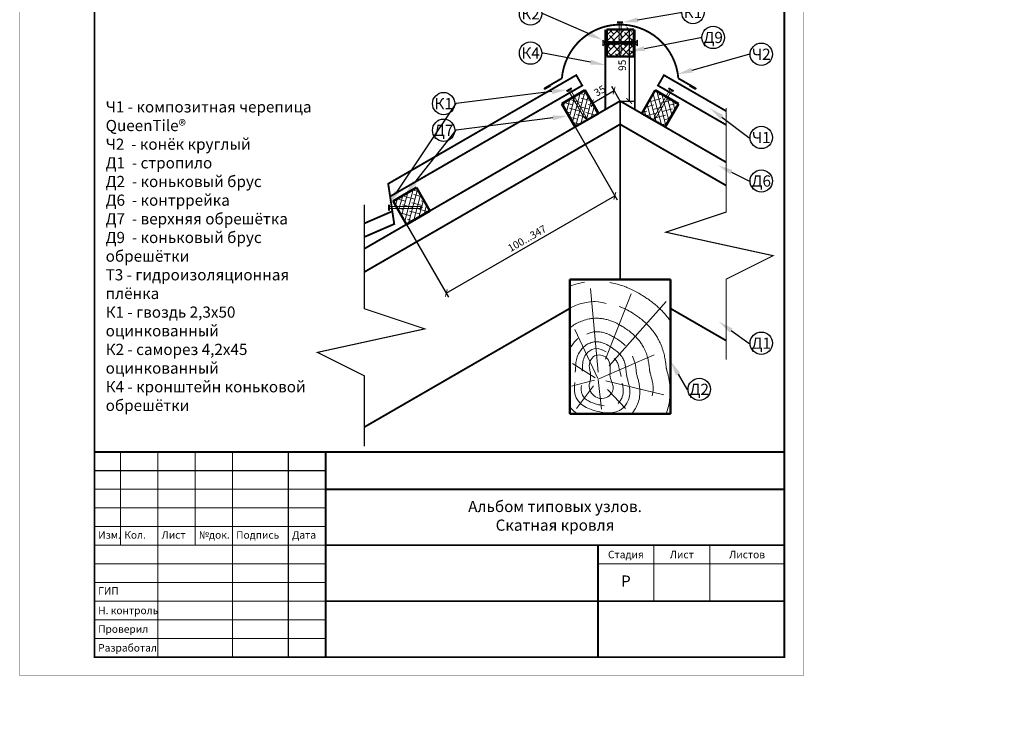
# Model space of a CAD drawing. Units: millimetres. Extents: x -528 to 0, y 0 to 310.
# Drawn here: x -528 to -264, y 0 to 189 of the extents above; entities that cross this region are included whole.
import ezdxf
from ezdxf import colors
from ezdxf.entities.mleader import LeaderData, LeaderLine
from ezdxf.enums import TextEntityAlignment as Align
from ezdxf.math import Vec2, Vec3

# ---------------------------------------------------------------- set-up
doc = ezdxf.new("R2010")
doc.units = ezdxf.units.MM
doc.header["$PDMODE"] = 34
doc.header["$PDSIZE"] = 3
for name, color, linetype, lineweight in [('Dim', 102, 'Continuous', 15), ('Visible', 7, 'Continuous', 15), ('Vspom', 1, 'Continuous', 15)]:
    doc.layers.add(name, color=color, linetype=linetype, lineweight=lineweight)
doc.layers.add('Text', color=7, linetype='Continuous')
doc.styles.add('Nomera', font='isocpeur.ttf', dxfattribs={"oblique": 15, "height": 3})
doc.styles.add('Stamp', font='isocpeur.ttf', dxfattribs={"oblique": 15, "height": 2})
doc.dimstyles.new('1_5', dxfattribs={"dimtxt": 2, "dimasz": 1.5, "dimexe": 1.25, "dimexo": 0, "dimtad": 1, "dimdec": 0, "dimlfac": 5, "dimrnd": 1, "dimtxsty": 'Stamp', "dimblk": 'ARCHTICK', "dimcen": 2.5, "dimadec": 0, "dimazin": 0, "dimtfac": 1, "dimtdec": 0, "dimtmove": 0, "dimatfit": 3, "dimldrblk": 'ARCHTICK', "dimfxl": 0, "dimarcsym": 0})

# ---------------------------------------------------------------- blocks, each defined once
blk = doc.blocks.new('Axis')
at = {"layer": 'Text'}
blk.add_circle((0, -3), 3, dxfattribs=at)
at = {"layer": 'Text', "style": 'Nomera', "oblique": 15}
blk.add_attdef('AXIS', text='', height=3, dxfattribs=at).set_placement((0, -3), align=Align.MIDDLE_CENTER)
blk = doc.blocks.new('Brus')
at = {"layer": 'Visible', "lineweight": 50}
for p, q in [((0, 0), (0, 20)), ((0, 20), (15, 20)), ((15, 20), (15, 0)), ((15, 0), (0, 0))]:
    blk.add_line(p, q, dxfattribs=at)
at = {"layer": 'Visible'}
for p, q in [((4.23, 6.17), (3.09, 18.62)), ((5.34, 8.1), (9.16, 17.85)), ((5.85, 7.11), (14.38, 16.72)), ((4.2, 5.22), (0.77, 12.56)), ((3.79, 5.36), (0.41, 7.48)), ((4.33, 5.19), (12.55, 8.75)), ((3.68, 4.98), (0.27, 4.1)), ((4.23, 5.1), (4.72, 0.65)), ((5.35, 4.89), (14.03, 2.83)), ((3.54, 4.16), (0.98, 0.79)), ((5.61, 3.59), (8.31, 0.79))]:
    blk.add_line(p, q, dxfattribs=at)
for points, knots in [([(0, 19), (0.3, 19.11), (0.6, 19.2), (1.33, 19.4), (1.76, 19.5), (2.21, 19.57)], [2.6474205, 2.6474205, 2.6474205, 2.6474205, 2.7965107, 2.7965107, 2.9891332, 2.9891332, 2.9891332, 2.9891332]), ([(5.96, 19.54), (6.11, 19.51), (6.27, 19.48), (6.73, 19.39), (7.03, 19.31), (7.59, 19.14), (7.85, 19.06), (8.27, 18.9), (8.44, 18.83), (8.77, 18.7), (8.93, 18.63), (9.38, 18.42), (9.66, 18.27), (10.04, 18.07), (10.17, 17.99), (10.38, 17.87), (10.45, 17.83), (10.6, 17.74), (10.66, 17.7), (10.81, 17.61), (10.89, 17.57), (11.13, 17.41), (11.3, 17.3), (11.67, 17.05), (11.86, 16.92), (12.27, 16.61), (12.49, 16.44), (12.87, 16.12), (13.03, 15.99), (13.36, 15.68), (13.54, 15.52), (13.98, 15.08), (14.25, 14.78), (14.68, 14.25), (14.84, 14.04), (15, 13.82)], [3.510571, 3.510571, 3.510571, 3.510571, 3.582566, 3.582566, 3.740347, 3.740347, 3.898129, 3.898129, 4.023573, 4.023573, 4.149017, 4.149017, 4.413783, 4.413783, 4.581094, 4.581094, 4.714859, 4.714859, 4.848623, 4.848623, 4.982388, 4.982388, 5.249917, 5.249917, 5.517446, 5.517446, 5.784975, 5.784975, 5.971755, 5.971755, 6.158535, 6.158535, 6.442656, 6.442656, 6.609509, 6.609509, 6.609509, 6.609509]), ([(0, 15.73), (0.14, 15.8), (0.28, 15.87), (0.72, 16.06), (1.02, 16.18), (1.63, 16.38), (1.93, 16.46), (2.53, 16.59), (2.83, 16.63), (3.64, 16.7), (4.62, 16.65), (5.43, 16.39)], [2.4023156, 2.4023156, 2.4023156, 2.4023156, 2.5079765, 2.5079765, 2.7158699, 2.7158699, 2.9038097, 2.9038097, 3.0787178, 3.0787178, 3.0986926, 3.0986926, 3.0986926, 3.0986926]), ([(7.37, 15.98), (8.41, 15.54), (8.52, 15.48), (8.72, 15.37), (8.8, 15.32), (8.95, 15.23), (9.02, 15.19), (9.23, 15.06), (9.41, 14.95), (9.78, 14.71), (9.97, 14.58), (10.39, 14.28), (10.61, 14.11), (11.29, 13.53), (11.79, 13.06), (12.45, 12.23), (12.61, 12.01), (12.9, 11.58), (13.02, 11.38), (13.23, 11.01), (13.31, 10.85), (13.47, 10.53), (13.54, 10.37), (13.67, 10.05), (13.73, 9.88), (13.84, 9.57), (13.89, 9.42), (14.02, 8.98), (14.09, 8.7), (14.16, 8.33), (14.19, 8.21), (14.22, 7.99), (14.24, 7.89), (14.28, 7.61), (14.3, 7.43), (14.34, 7.13), (14.35, 7.01), (14.36, 6.87), (14.37, 6.83), (14.37, 6.8)], [4.336662, 4.336662, 4.336662, 4.336662, 4.494792, 4.494792, 4.639241, 4.639241, 4.783691, 4.783691, 5.123864, 5.123864, 5.464038, 5.464038, 5.804212, 5.804212, 6.484559, 6.484559, 6.705152, 6.705152, 6.878499, 6.878499, 7.008882, 7.008882, 7.139265, 7.139265, 7.269648, 7.269648, 7.400031, 7.400031, 7.660797, 7.660797, 7.801484, 7.801484, 7.942171, 7.942171, 8.223546, 8.223546, 8.50492, 8.50492, 8.69984, 8.69984, 8.69984, 8.69984]), ([(0, 12.76), (0.15, 12.88), (0.3, 12.99), (0.68, 13.25), (0.91, 13.39), (1.4, 13.64), (1.66, 13.75), (2.24, 13.96), (2.55, 14.04), (3.1, 14.15), (3.32, 14.17), (3.79, 14.21), (4.04, 14.21), (4.5, 14.19), (4.73, 14.17), (5.15, 14.1), (5.35, 14.06), (5.8, 13.94), (6.04, 13.86), (6.44, 13.71), (6.61, 13.64), (6.93, 13.49), (7.07, 13.42), (7.34, 13.28), (7.45, 13.21), (7.65, 13.09), (7.73, 13.05), (7.91, 12.94), (7.99, 12.89), (8.27, 12.71), (8.47, 12.58), (8.88, 12.28), (9.1, 12.11), (9.54, 11.73), (9.77, 11.51), (10.22, 11.03), (10.43, 10.77), (10.75, 10.3), (10.87, 10.12), (11.04, 9.79), (11.11, 9.66), (11.23, 9.4), (11.29, 9.27), (11.44, 8.87), (11.53, 8.62), (11.65, 8.15), (11.69, 7.93), (11.76, 7.59), (11.78, 7.46), (11.81, 7.21), (11.83, 7.09), (11.85, 6.85), (11.86, 6.74), (11.88, 6.57), (11.89, 6.51), (11.9, 6.42), (11.9, 6.39), (11.91, 6.34), (11.91, 6.34), (11.91, 6.33), (11.92, 6.31), (11.93, 6.27), (11.93, 6.24), (11.96, 6.15), (11.97, 6.1), (12.01, 5.95), (12.04, 5.86), (12.1, 5.63), (12.14, 5.48), (12.23, 5.12), (12.28, 4.91), (12.37, 4.45), (12.41, 4.19), (12.45, 3.69), (12.46, 3.45), (12.28, 2.64)], [1.974978, 1.974978, 1.974978, 1.974978, 2.151598, 2.151598, 2.407326, 2.407326, 2.663055, 2.663055, 2.941496, 2.941496, 3.11788, 3.11788, 3.301338, 3.301338, 3.484797, 3.484797, 3.668255, 3.668255, 3.922738, 3.922738, 4.151134, 4.151134, 4.37953, 4.37953, 4.601938, 4.601938, 4.812023, 4.812023, 5.022108, 5.022108, 5.442278, 5.442278, 5.862448, 5.862448, 6.282619, 6.282619, 6.667453, 6.667453, 6.889956, 6.889956, 7.035888, 7.035888, 7.18182, 7.18182, 7.473684, 7.473684, 7.765549, 7.765549, 8.000991, 8.000991, 8.236434, 8.236434, 8.529884, 8.529884, 8.785787, 8.785787, 8.995632, 8.995632, 9.205477, 9.205477, 9.415323, 9.415323, 9.625168, 9.625168, 9.891696, 9.891696, 10.158225, 10.158225, 10.510041, 10.510041, 10.861858, 10.861858, 11.213675, 11.213675, 11.486282, 11.486282, 11.486282, 11.486282]), ([(2.55, 11.82), (3.04, 12.12), (3.41, 12.17), (3.86, 12.21), (3.99, 12.21), (4.25, 12.2), (4.38, 12.19), (4.74, 12.15), (4.97, 12.1), (5.34, 11.99), (5.5, 11.93), (5.78, 11.82), (5.92, 11.76), (6.29, 11.58), (6.5, 11.45), (6.78, 11.29), (6.88, 11.22), (7.1, 11.09), (7.21, 11.02), (7.54, 10.79), (7.77, 10.61), (8.16, 10.28), (8.31, 10.14), (8.31, 10.14)], [3.092691, 3.092691, 3.092691, 3.092691, 3.129011, 3.129011, 3.28002, 3.28002, 3.431029, 3.431029, 3.733047, 3.733047, 3.978488, 3.978488, 4.223929, 4.223929, 4.714811, 4.714811, 4.999944, 4.999944, 5.285077, 5.285077, 5.855344, 5.855344, 6.226678, 6.226678, 6.226678, 6.226678]), ([(0, 9.66), (0.05, 9.76), (0.11, 9.85), (0.39, 10.32), (0.67, 10.68), (1.13, 11.1), (1.24, 11.2), (1.24, 11.2)], [1.0353459, 1.0353459, 1.0353459, 1.0353459, 1.2031557, 1.2031557, 1.8352898, 1.8352898, 2.0342947, 2.0342947, 2.0342947, 2.0342947]), ([(0.82, 6.18), (0.85, 6.7), (0.88, 6.98), (0.91, 7.35), (0.92, 7.45), (0.93, 7.61), (0.96, 7.89), (1.02, 8.18), (1.22, 8.77), (1.38, 9.09), (1.72, 9.58), (1.89, 9.77), (2.27, 10.11), (2.48, 10.26), (2.92, 10.49), (3.14, 10.57), (3.54, 10.67), (3.7, 10.7), (4.08, 10.72), (4.28, 10.7), (4.66, 10.63), (4.83, 10.58), (5.36, 10.38), (5.67, 10.2), (6.22, 9.87), (6.51, 9.69), (6.99, 9.32), (7.19, 9.14), (7.55, 8.76), (7.71, 8.56), (7.97, 8.13), (8.07, 7.9), (8.21, 7.47), (8.26, 7.26), (8.35, 6.72), (8.38, 6.4), (8.42, 6), (8.44, 5.89), (8.47, 5.69), (8.49, 5.6), (8.53, 5.41), (8.56, 5.31), (8.64, 5.01), (8.71, 4.79), (8.84, 4.28), (8.91, 3.98), (8.96, 3.45), (8.97, 3.23), (8.93, 2.83), (8.91, 2.64), (8.82, 2.29), (8.76, 2.11), (8.59, 1.7), (8.46, 1.47), (8.18, 1.1), (8.04, 0.95), (7.74, 0.68), (7.58, 0.57), (7.09, 0.31), (6.75, 0.21), (6.08, 0.1), (5.75, 0.1), (5.1, 0.14), (4.78, 0.19), (4.12, 0.33), (3.78, 0.42), (3.11, 0.64), (2.78, 0.77), (2.13, 1.1), (1.82, 1.31), (1.4, 1.72), (1.26, 1.88), (1.02, 2.24), (0.92, 2.45), (0.79, 2.86), (0.75, 3.06), (0.68, 3.59), (0.68, 3.91), (0.74, 4.64)], [23.430761, 23.430761, 23.430761, 23.430761, 23.458505, 23.458505, 23.826445, 23.826445, 23.826445, 24.463515, 24.463515, 25.193119, 25.193119, 25.701005, 25.701005, 26.208891, 26.208891, 26.671316, 26.671316, 26.982015, 26.982015, 27.360031, 27.360031, 27.738047, 27.738047, 28.584532, 28.584532, 29.431017, 29.431017, 30.061658, 30.061658, 30.635614, 30.635614, 31.139354, 31.139354, 31.643094, 31.643094, 32.521095, 32.521095, 32.90653, 32.90653, 33.239992, 33.239992, 33.573454, 33.573454, 34.240378, 34.240378, 35.000231, 35.000231, 35.478753, 35.478753, 35.857361, 35.857361, 36.23597, 36.23597, 36.7768, 36.7768, 37.165238, 37.165238, 37.553676, 37.553676, 38.293195, 38.293195, 39.032713, 39.032713, 39.772231, 39.772231, 40.602571, 40.602571, 41.432911, 41.432911, 42.263251, 42.263251, 42.698746, 42.698746, 43.149407, 43.149407, 43.600068, 43.600068, 44.363652, 44.363652, 44.363652, 44.363652]), ([(1.86, 6.35), (1.88, 6.9), (1.9, 7.2), (1.93, 7.51), (1.99, 8.11), (2.43, 9.18), (4.02, 9.94), (4.93, 9.48), (5.4, 9.2)], [22.904203, 22.904203, 22.904203, 22.904203, 23.826445, 23.826445, 23.826445, 25.639141, 27.015909, 28.549345, 28.549345, 28.549345, 28.549345]), ([(6.62, 8.21), (6.92, 7.94), (7.22, 7.47), (7.32, 6.9), (7.68, 5.53)], [30.284095, 30.284095, 30.284095, 30.284095, 30.873425, 32.029516, 32.029516, 32.029516, 32.029516]), ([(9.37, 8.56), (9.76, 7.42), (9.78, 7.3), (9.84, 6.88), (9.87, 6.61), (9.9, 6.29), (9.91, 6.19), (9.93, 6.02), (9.94, 5.96), (9.97, 5.83), (10, 5.74), (10.06, 5.49), (10.12, 5.3), (10.23, 4.9), (10.28, 4.71), (10.37, 4.26), (10.41, 4.01), (10.46, 3.46), (10.47, 3.16), (10.41, 2.51), (10.35, 2.19), (10.17, 1.58), (10.05, 1.28), (9.74, 0.7), (9.56, 0.41), (9.29, 0.09), (9.25, 0.05), (9.2, 0)], [7.673515, 7.673515, 7.673515, 7.673515, 7.901739, 7.901739, 8.567794, 8.567794, 8.944305, 8.944305, 9.320817, 9.320817, 9.697329, 9.697329, 10.286428, 10.286428, 10.750133, 10.750133, 11.213837, 11.213837, 11.677542, 11.677542, 12.141246, 12.141246, 12.60495, 12.60495, 13.068655, 13.068655, 13.150158, 13.150158, 13.150158, 13.150158]), ([(14.37, 6.8), (14.38, 6.76), (14.4, 6.7), (14.44, 6.54), (14.46, 6.47), (14.51, 6.3), (14.54, 6.2), (14.61, 5.91), (14.67, 5.7), (14.76, 5.28), (14.79, 5.09), (14.86, 4.68), (14.89, 4.46), (14.96, 3.75), (14.98, 3.2), (14.91, 2.25), (14.86, 1.9), (14.74, 1.21), (14.66, 0.88), (14.5, 0.37), (14.44, 0.18), (14.37, 0)], [9.723832, 9.723832, 9.723832, 9.723832, 9.994406, 9.994406, 10.199593, 10.199593, 10.404779, 10.404779, 10.733188, 10.733188, 10.959116, 10.959116, 11.185044, 11.185044, 11.6369, 11.6369, 11.896793, 11.896793, 12.156685, 12.156685, 12.304057, 12.304057, 12.304057, 12.304057]), ([(7.82, 4.54), (7.91, 3.87), (8.08, 3), (7.7, 2.08), (7.22, 1.53)], [34.225272, 34.225272, 34.225272, 34.225272, 35.593734, 36.905051, 36.905051, 36.905051, 36.905051]), ([(5.15, 1.19), (4.49, 1.28), (3.33, 1.56), (1.64, 2.31), (1.67, 3.86), (1.76, 4.22)], [39.791967, 39.791967, 39.791967, 39.791967, 40.229402, 42.896435, 44.671013, 44.671013, 44.671013, 44.671013]), ([(1.11, 0), (1.08, 0.02), (1.04, 0.05), (0.74, 0.26), (0.48, 0.49), (0.15, 0.87), (0.08, 0.97), (0, 1.07)], [18.0370109, 18.0370109, 18.0370109, 18.0370109, 18.0996845, 18.0996845, 18.6184648, 18.6184648, 18.7876733, 18.7876733, 18.7876733, 18.7876733])]:
    blk.add_open_spline(points, degree=3, knots=knots, dxfattribs=at)
at = {"layer": 'Visible', "start_tangent": (-0.184074, 0.982912), "end_tangent": (-0.184074, 0.982912)}
blk.add_spline([(2.93, 6.91), (3.71, 8.59), (5.49, 8.32), (6.03, 7.03), (6.03, 5.44), (6.47, 3.68), (5.49, 2.42), (4.08, 2.39), (2.9, 4.05), (3.08, 5.15), (2.93, 6.91)], degree=3, dxfattribs=at)
blk = doc.blocks.new('Obresh')
at = {"layer": 'Visible'}
h = blk.add_hatch(dxfattribs=at)
h.set_pattern_fill('ANSI38', color=256, scale=0.2, style=0)
h.set_pattern_definition([(45, (-84.5, -132.5), (-0.4490128, 0.4490128), []), (135, (-84.5, -132.5), (-1.3470384, 0.4490128), [1.5875, -0.9525])])
h.paths.add_polyline_path([(0, 4), (0, 0), (4, 0), (4, 4)])
at = {"layer": 'Visible', "lineweight": 50}
for p, q in [((0, 4), (0, 0)), ((4, 4), (0, 4)), ((4, 0), (4, 4)), ((0, 0), (4, 0))]:
    blk.add_line(p, q, dxfattribs=at)
blk = doc.blocks.new("Gvozd'")
at = {"layer": 'Visible'}
for p, q in [((0, 0.15), (4.7, 0.15)), ((4.7, 0.15), (5, 0)), ((4.7, 0.15), (4.7, -0.15)), ((5, 0), (4.7, -0.15)), ((4.7, -0.15), (0, -0.15))]:
    blk.add_line(p, q, dxfattribs=at)
at = {"layer": 'Visible', "const_width": 0.3}
blk.add_lwpolyline([(0, 0.45), (0, -0.45)], dxfattribs=at)
blk = doc.blocks.new('Samorez')
at = {"layer": 'Visible'}
for p, q in [((-0.05, 3.08), (-0.14, 3.03)), ((-0.14, 3.03), (-0.06, 2.99)), ((-0.03, 3.24), (-0.12, 3.19)), ((-0.12, 3.19), (-0.04, 3.14)), ((-0.01, 3.39), (-0.1, 3.34)), ((-0.1, 3.34), (-0.02, 3.3)), ((-0.06, 2.99), (-0.07, 2.89)), ((0.07, 2.96), (-0.06, 2.99)), ((-0.04, 3.14), (-0.05, 3.06)), ((0.06, 3.04), (-0.05, 3.06)), ((0.05, 3.13), (-0.04, 3.14)), ((-0.02, 3.3), (-0.03, 3.21)), ((0.04, 3.2), (-0.03, 3.21)), ((0.02, 3.29), (-0.02, 3.3)), ((0, 3.46), (-0.01, 3.37)), ((0.01, 3.36), (-0.01, 3.37)), ((0.01, 3.36), (0, 3.46)), ((0.01, 3.36), (0.1, 3.31)), ((0.04, 3.2), (0.02, 3.29)), ((0.1, 3.31), (0.03, 3.27)), ((0.04, 3.2), (0.12, 3.15)), ((0.12, 3.15), (0.05, 3.1)), ((0.06, 3.04), (0.05, 3.13)), ((0.06, 3.04), (0.15, 2.98)), ((0.15, 2.98), (0.07, 2.94)), ((0.08, 2.87), (0.07, 2.96)), ((-0.16, 2.28), (-0.24, 2.23)), ((-0.24, 2.23), (-0.16, 2.18)), ((-0.24, 2.07), (-0.16, 2.12)), ((-0.16, 2.02), (-0.24, 2.07)), ((-0.16, 1.96), (-0.24, 1.91)), ((-0.24, 1.91), (-0.16, 1.86)), ((-0.16, 1.8), (-0.24, 1.75)), ((-0.24, 1.75), (-0.16, 1.7)), ((-0.16, 1.63), (-0.24, 1.59)), ((-0.24, 1.59), (-0.16, 1.54)), ((-0.24, 1.43), (-0.16, 1.48)), ((-0.22, 2.39), (-0.13, 2.45)), ((-0.15, 2.35), (-0.22, 2.39)), ((-0.2, 2.55), (-0.11, 2.6)), ((-0.13, 2.5), (-0.2, 2.55)), ((-0.09, 2.76), (-0.18, 2.71)), ((-0.18, 2.71), (-0.1, 2.67)), ((-0.07, 2.92), (-0.16, 2.87)), ((-0.16, 2.87), (-0.08, 2.82)), ((-0.15, 2.35), (-0.16, 2.25)), ((-0.16, 2.25), (0.17, 2.2)), ((0.17, 2.2), (-0.16, 2.25)), ((0.17, 2.13), (-0.16, 2.18)), ((-0.16, 2.1), (-0.16, 2.18)), ((0.17, 2.04), (-0.16, 2.1)), ((-0.16, 2.1), (0.17, 2.04)), ((-0.16, 1.93), (-0.16, 2.02)), ((-0.16, 2.02), (0.17, 1.97)), ((0.17, 1.88), (-0.16, 1.93)), ((-0.16, 1.93), (0.17, 1.88)), ((-0.16, 1.86), (0.17, 1.81)), ((-0.16, 1.77), (-0.16, 1.86)), ((0.17, 1.71), (-0.16, 1.77)), ((-0.16, 1.77), (0.17, 1.71)), ((0.17, 1.64), (-0.16, 1.7)), ((-0.16, 1.7), (-0.16, 1.61)), ((-0.16, 1.61), (0.17, 1.56)), ((0.17, 1.56), (-0.16, 1.61)), ((-0.16, 1.54), (0.17, 1.48)), ((-0.16, 1.44), (-0.16, 1.54)), ((0.16, 2.3), (-0.15, 2.35)), ((-0.13, 2.5), (-0.14, 2.42)), ((0.15, 2.37), (-0.14, 2.42)), ((0.14, 2.46), (-0.13, 2.5)), ((-0.1, 2.67), (-0.12, 2.58)), ((0.13, 2.53), (-0.12, 2.58)), ((-0.08, 2.82), (-0.1, 2.74)), ((0.1, 2.7), (-0.1, 2.74)), ((0.11, 2.63), (-0.1, 2.67)), ((0.09, 2.79), (-0.08, 2.82)), ((0.08, 2.87), (-0.07, 2.89)), ((0.08, 2.87), (0.17, 2.81)), ((0.1, 2.7), (0.09, 2.79)), ((0.17, 2.81), (0.1, 2.77)), ((0.1, 2.7), (0.19, 2.65)), ((0.13, 2.53), (0.11, 2.63)), ((0.19, 2.65), (0.12, 2.61)), ((0.13, 2.53), (0.22, 2.48)), ((0.22, 2.48), (0.14, 2.44)), ((0.15, 2.37), (0.14, 2.46)), ((0.15, 2.37), (0.24, 2.32)), ((0.24, 2.32), (0.16, 2.27)), ((0.17, 2.25), (0.16, 2.3)), ((0.17, 2.25), (0.17, 2.2)), ((0.17, 2.2), (0.25, 2.15)), ((0.25, 2.15), (0.17, 2.1)), ((0.17, 2.04), (0.17, 2.13)), ((0.17, 2.04), (0.25, 1.99)), ((0.25, 1.99), (0.17, 1.94)), ((0.17, 1.88), (0.17, 1.97)), ((0.25, 1.83), (0.17, 1.88)), ((0.17, 1.78), (0.25, 1.83)), ((0.17, 1.81), (0.17, 1.71)), ((0.25, 1.67), (0.17, 1.71)), ((0.17, 1.62), (0.25, 1.67)), ((0.17, 1.56), (0.17, 1.64)), ((0.25, 1.51), (0.17, 1.56)), ((0.17, 1.46), (0.25, 1.51)), ((0.17, 1.39), (0.17, 1.48)), ((-0.18, 0.26), (-0.44, 0)), ((-0.05, 0), (-0.44, 0)), ((-0.16, 1.38), (-0.24, 1.43)), ((-0.24, 1.26), (-0.16, 1.31)), ((-0.16, 1.21), (-0.24, 1.26)), ((-0.24, 1.1), (-0.16, 1.15)), ((-0.16, 1.06), (-0.24, 1.1)), ((-0.24, 0.94), (-0.16, 0.99)), ((-0.16, 0.89), (-0.24, 0.94)), ((-0.24, 0.78), (-0.16, 0.83)), ((-0.16, 0.73), (-0.24, 0.78)), ((-0.24, 0.62), (-0.16, 0.67)), ((-0.16, 0.57), (-0.24, 0.62)), ((-0.24, 0.45), (-0.16, 0.5)), ((-0.16, 0.4), (-0.24, 0.45)), ((-0.24, 0.29), (-0.16, 0.34)), ((-0.18, 0.26), (-0.24, 0.29)), ((-0.18, 0.26), (0.18, 0.26)), ((0.17, 1.39), (-0.16, 1.44)), ((0.17, 1.39), (-0.16, 1.44)), ((-0.16, 1.29), (-0.16, 1.38)), ((0.17, 1.33), (-0.16, 1.38)), ((0.17, 1.23), (-0.16, 1.29)), ((-0.16, 1.29), (0.17, 1.23)), ((-0.16, 1.13), (-0.16, 1.21)), ((-0.16, 1.21), (0.17, 1.16)), ((0.17, 1.07), (-0.16, 1.13)), ((0.17, 1.07), (-0.16, 1.13)), ((-0.16, 0.96), (-0.16, 1.06)), ((0.17, 1), (-0.16, 1.06)), ((0.17, 0.91), (-0.16, 0.96)), ((-0.16, 0.96), (0.17, 0.91)), ((-0.16, 0.8), (-0.16, 0.89)), ((-0.16, 0.89), (0.17, 0.84)), ((0.17, 0.75), (-0.16, 0.8)), ((0.17, 0.75), (-0.16, 0.8)), ((-0.16, 0.63), (-0.16, 0.73)), ((0.17, 0.67), (-0.16, 0.73)), ((0.17, 0.59), (-0.16, 0.63)), ((-0.16, 0.63), (0.17, 0.59)), ((-0.16, 0.48), (-0.16, 0.57)), ((-0.16, 0.57), (0.17, 0.52)), ((0.17, 0.42), (-0.16, 0.48)), ((0.17, 0.42), (-0.16, 0.48)), ((-0.16, 0.32), (-0.16, 0.4)), ((-0.16, 0.4), (0.17, 0.35)), ((-0.16, 0.37), (-0.16, 0.4)), ((0.05, 0.37), (-0.16, 0.4)), ((0.17, 0.26), (-0.16, 0.32)), ((0.05, 0.1), (-0.05, 0.1)), ((0.17, 1.39), (0.25, 1.34)), ((0.25, 1.34), (0.17, 1.29)), ((0.17, 1.23), (0.17, 1.33)), ((0.17, 1.23), (0.25, 1.18)), ((0.25, 1.18), (0.17, 1.13)), ((0.17, 1.16), (0.17, 1.07)), ((0.17, 1.07), (0.25, 1.02)), ((0.25, 1.02), (0.17, 0.97)), ((0.17, 0.91), (0.17, 1)), ((0.17, 0.91), (0.25, 0.86)), ((0.25, 0.86), (0.17, 0.81)), ((0.17, 0.84), (0.17, 0.75)), ((0.17, 0.75), (0.25, 0.7)), ((0.25, 0.7), (0.17, 0.65)), ((0.17, 0.59), (0.17, 0.67)), ((0.17, 0.59), (0.25, 0.53)), ((0.25, 0.53), (0.17, 0.49)), ((0.17, 0.52), (0.17, 0.42)), ((0.17, 0.42), (0.25, 0.37)), ((0.25, 0.37), (0.17, 0.33)), ((0.17, 0.26), (0.17, 0.35)), ((0.18, 0.26), (0.44, 0)), ((0.25, 0.37), (0.25, 0.37)), ((0.44, 0), (0.05, 0))]:
    blk.add_line(p, q, dxfattribs=at)
at = {"layer": 'Visible', "ltscale": 0.1}
for p, q in [((-0.05, 0.1), (-0.05, 0)), ((0.05, 0.1), (0.05, 0))]:
    blk.add_line(p, q, dxfattribs=at)
blk = doc.blocks.new('_ArchTick')
at = {"color": 0, "linetype": 'ByBlock', "const_width": 0.15}
blk.add_lwpolyline([(-0.5, -0.5), (0.5, 0.5)], dxfattribs=at)
blk = doc.blocks.new('*D89')
at = {"layer": 'Defpoints', "color": 0}
for p in [(-379.1, 160.11), (-368.45, 141.66), (-424.31, 134.01)]:
    blk.add_point(p, dxfattribs=at)
at = {"layer": 'Dim', "color": 0, "lineweight": -2}
for p, q in [((-379.1, 160.11), (-367.83, 140.58)), ((-413.66, 115.56), (-368.45, 141.66)), ((-424.31, 134.01), (-413.04, 114.48))]:
    blk.add_line(p, q, dxfattribs=at)
at = {"layer": 'Dim', "color": 0, "lineweight": -2, "xscale": 1.5, "yscale": 1.5, "zscale": 1.5}
for p, rotation in [((-368.45, 141.66), 29.99999999999727), ((-413.66, 115.56), 209.9999999999973)]:
    blk.add_blockref('_ArchTick', p, dxfattribs=dict(at, rotation=rotation))
at = {"layer": 'Dim', "color": 0, "insert": (-391.87, 130.02), "char_height": 2, "attachment_point": 5, "rotation": 30, "style": 'Stamp'}
blk.add_mtext('100...347', dxfattribs=at)
blk = doc.blocks.new('*D91')
at = {"layer": 'Defpoints', "color": 0}
for p in [(-368.66, 169.85), (-367.05, 167.07), (-372.87, 163.71)]:
    blk.add_point(p, dxfattribs=at)
at = {"layer": 'Dim', "color": 0, "lineweight": -2}
for p, q in [((-374.48, 166.49), (-368.66, 169.85)), ((-367.05, 167.07), (-369.28, 170.94)), ((-372.87, 163.71), (-375.1, 167.58))]:
    blk.add_line(p, q, dxfattribs=at)
at = {"layer": 'Dim', "color": 0, "lineweight": -2, "xscale": 1.5, "yscale": 1.5, "zscale": 1.5}
for p, rotation in [((-368.66, 169.85), 29.99999999999985), ((-374.48, 166.49), 209.9999999999999)]:
    blk.add_blockref('_ArchTick', p, dxfattribs=dict(at, rotation=rotation))
at = {"layer": 'Dim', "color": 0, "insert": (-372.38, 169.58), "char_height": 2, "attachment_point": 5, "rotation": 30, "style": 'Stamp'}
blk.add_mtext('35', dxfattribs=at)
blk = doc.blocks.new('*D92')
at = {"layer": 'Defpoints', "color": 0}
for p in [(-367.05, 186.23), (-367.05, 167.07), (-364.6, 167.07)]:
    blk.add_point(p, dxfattribs=at)
at = {"layer": 'Dim', "color": 0, "lineweight": -2}
for p, q in [((-367.05, 186.23), (-363.35, 186.23)), ((-364.6, 186.23), (-364.6, 167.07)), ((-367.05, 167.07), (-363.35, 167.07))]:
    blk.add_line(p, q, dxfattribs=at)
at = {"layer": 'Dim', "color": 0, "lineweight": -2, "xscale": 1.5, "yscale": 1.5, "zscale": 1.5}
for p, rotation in [((-364.6, 186.23), 90), ((-364.6, 167.07), 270)]:
    blk.add_blockref('_ArchTick', p, dxfattribs=dict(at, rotation=rotation))
at = {"layer": 'Dim', "color": 0, "insert": (-366.23, 176.65), "char_height": 2, "attachment_point": 5, "rotation": 90, "style": 'Stamp'}
blk.add_mtext('95', dxfattribs=at)

msp = doc.modelspace()

# ---------------------------------------------------------------- linework, layer by layer
for points, const_width in [([(-528, 13), (-318, 13), (-318, 310), (-528, 310)], 0.1), ([(-508, 18), (-323, 18), (-323, 305), (-508, 305)], 0.5), ([(-508, 18), (-508, 73), (-323, 73), (-323, 18)], 0.5)]:
    msp.add_lwpolyline(points, close=True, dxfattribs=dict(const_width=const_width))
for points, const_width in [([(-501, 73), (-501, 48)], 0.3), ([(-491, 73), (-491, 18)], 0.3), ([(-481, 73), (-481, 48)], 0.3), ([(-471, 73), (-471, 18)], 0.3), ([(-456, 73), (-456, 18)], 0.3), ([(-446, 73), (-446, 18)], 0.5), ([(-508, 68), (-446, 68)], 0.3), ([(-508, 63), (-446, 63)], 0.3), ([(-446, 63), (-323, 63)], 0.5), ([(-508, 58), (-446, 58)], 0.3), ([(-508, 53), (-446, 53)], 0.3), ([(-508, 48), (-446, 48)], 0.3), ([(-446, 48), (-323, 48)], 0.5), ([(-373, 48), (-373, 18)], 0.5), ([(-358, 48), (-358, 33)], 0.3), ([(-343, 48), (-343, 33)], 0.3), ([(-508, 43), (-446, 43)], 0.3), ([(-373, 43), (-323, 43)], 0.3), ([(-508, 38), (-446, 38)], 0.3), ([(-508, 33), (-446, 33)], 0.3), ([(-446, 33), (-323, 33)], 0.5), ([(-508, 28), (-446, 28)], 0.3), ([(-508, 23), (-446, 23)], 0.3)]:
    msp.add_lwpolyline(points, dxfattribs=dict(const_width=const_width))
at = {"layer": 'Visible', "const_width": 0.5}
msp.add_lwpolyline([(-385.69, 171.19), (-387.17, 170.34, -0.414214), (-387.29, 170.37), (-387.29, 170.37, -0.414214), (-387.26, 170.49), (-382.66, 173.15, -0.922531), (-351.44, 173.15), (-346.84, 170.49, -0.414214), (-346.81, 170.37), (-346.81, 170.37, -0.414214), (-346.93, 170.34), (-348.41, 171.19)], format="xyb", dxfattribs=at)
at = {"layer": 'Visible'}
for points, const_width in [([(-371.03, 164.77), (-371.03, 186.23)], 0.5), ([(-363.07, 164.77), (-363.07, 186.23)], 0.45), ([(-367.05, 167.07), (-435.62, 127.48)], 0.5), ([(-367.05, 167.07), (-367.05, 119.26)], 0.5), ([(-367.05, 167.07), (-338.6, 150.64)], 0.5), ([(-338.6, 97.72), (-338.6, 119.31), (-326, 125.61), (-354.8, 131.91), (-338.6, 137.31), (-338.6, 165.22)], 0.3), ([(-435.62, 121.24), (-367.05, 160.83)], 0.5), ([(-367.05, 160.83), (-435.62, 121.24)], 0.45), ([(-367.05, 160.83), (-338.6, 144.41)], 0.5), ([(-338.6, 144.41), (-367.05, 160.83)], 0.5), ([(-435.62, 74.5), (-435.62, 93.39), (-448.22, 99.69), (-419.42, 105.99), (-435.62, 111.39), (-435.62, 139.3)], 0.3), ([(-435.62, 79.67), (-380.55, 111.47)], 0.5), ([(-338.6, 102.84), (-353.55, 111.47)], 0.5)]:
    msp.add_lwpolyline(points, dxfattribs=dict(at, const_width=const_width))
for points in [[(-435.62, 130.63, 0.5, 0.5, 0), (-427.62, 134.1, 0.5, 0.5, 0), (-428.72, 141.48, 0.5, 0.5, 0), (-377.2, 171.22, 0.5, 0.5, 0), (-378.81, 174, 0.5, 0.5, 0), (-429.23, 144.89, 0.5, 0.5, 0), (-428.13, 137.52, 0.5, 0.5, 0), (-435.62, 134.27, 0, 0, 0)], [(-338.6, 160.66, 0.5, 0.5, 0), (-356.9, 171.22, 0.5, 0.5, 0), (-355.29, 174, 0.5, 0.5, 0), (-338.6, 164.37, 0, 0, 0)]]:
    msp.add_lwpolyline(points, format="xyseb", dxfattribs=at)

# ---------------------------------------------------------------- block references
at = {"layer": 'Visible', "xscale": 1.8, "yscale": 1.8, "zscale": 1.8}
for name, p in [('Obresh', (-370.58, 179.03)), ('Brus', (-380.55, 83.26))]:
    msp.add_blockref(name, p, dxfattribs=at)
at = {"layer": 'Visible', "yscale": 1.8, "zscale": 1.8}
for name, p, xscale, rotation in [('Samorez', (-371.71, 182.63), -1.8, 269.9999999999995), ('Samorez', (-362.39, 182.63), 1.8, 90.0000000000005), ('Obresh', (-379.1, 160.11), 1.8, 30.00000000000004), ('Obresh', (-355, 160.11), -1.8, 329.9999999999999), ('Obresh', (-424.31, 134.01), 1.8, 30.00000000000004)]:
    msp.add_blockref(name, p, dxfattribs=dict(at, xscale=xscale, rotation=rotation))
at = {"layer": 'Vspom', "yscale": 1.8, "zscale": 1.8}
for p, xscale, rotation in [((-367.05, 188.15), 1.8, 270), ((-380.71, 170.09), 1.8, 299.9999999999997), ((-353.39, 170.09), -1.8, 60.00000000000027)]:
    msp.add_blockref("Gvozd'", p, dxfattribs=dict(at, xscale=xscale, rotation=rotation))
at = {"layer": 'Vspom', "xscale": 1.8, "yscale": 1.8, "zscale": 1.8}
msp.add_blockref("Gvozd'", (-429.06, 138.52), dxfattribs=at)

# ---------------------------------------------------------------- texts
for s, insert, char_height, width, attachment_point, style in [('Альбом типовых узлов.\\PСкатная кровля', (-384.5, 55.5), 3, 123, 5, 'Nomera'), ('Изм.', (-507, 50.5), 2, 17, 4, 'Stamp'), ('Кол.', (-500, 50.5), 2, 17, 4, 'Stamp'), ('Лист', (-490, 50.5), 2, 17, 4, 'Stamp'), ('№док.', (-480, 50.5), 2, 17, 4, 'Stamp'), ('Подпись', (-470, 50.5), 2, 17, 4, 'Stamp'), ('Дата', (-455, 50.5), 2, 17, 4, 'Stamp'), ('{\\fISOCPEUR|b0|i0|c204|p34;Стадия}', (-365.5, 45.5), 2, 15, 5, 'Stamp'), ('{\\fISOCPEUR|b0|i0|c204|p34;Лист}', (-350.5, 45.5), 2, 15, 5, 'Stamp'), ('{\\fISOCPEUR|b0|i0|c204|p34;Листов}', (-333, 45.5), 2, 20, 5, 'Stamp'), ('Р', (-365.5, 38), 3, 15, 5, 'Nomera'), ('ГИП', (-507, 35.52), 2, 17, 4, 'Stamp'), ('{\\fISOCPEUR|b0|i0|c204|p34;Н. контроль}', (-507, 30.52), 2, 17, 4, 'Stamp'), ('{\\fISOCPEUR|b0|i0|c204|p34;Проверил}', (-507, 25.52), 2, 17, 4, 'Stamp'), ('{\\fISOCPEUR|b0|i0|c204|p34;Разработал}', (-507, 20.5), 2, 17, 4, 'Stamp')]:
    msp.add_mtext(s, dxfattribs=dict(insert=insert, char_height=char_height, width=width, attachment_point=attachment_point, style=style))
at = {"layer": 'Text', "insert": (-505, 167), "char_height": 3, "width": 61.1195, "attachment_point": 1, "style": 'Nomera'}
msp.add_mtext('Ч1 - композитная черепица QueenTile®{\\fMS Shell Dlg 2|b0|i0|c204|p0;\\H0.70833x;\\P}Ч2  - конёк круглый\\PД1  - стропило\\PД2  - коньковый брус\\PД6  - контррейка\\PД7  - верхняя обрешётка\\PД9  - коньковый брус обрешётки\\PТ3 - гидроизоляционная плёнка\\PК1 - гвоздь 2,3х50 оцинкованный\\PК2 - саморез 4,2х45 оцинкованный\\PК4 - кронштейн коньковой обрешётки', dxfattribs=at)

# ---------------------------------------------------------------- dimensions: what is measured, and where the dimension line sits
at = {"layer": 'Dim'}
for base, p1, p2, angle, text, picture, middle in [((-364.6, 167.07), (-367.05, 186.23), (-367.05, 167.07), 90, '95', '*D92', (-366.23, 176.65)), ((-368.45, 141.66), (-424.31, 134.01), (-379.1, 160.11), 210, '100...347', '*D89', (-391.87, 130.02))]:
    dim = msp.add_linear_dim(base=base, p1=p1, p2=p2, angle=angle, text=text, dimstyle='1_5', dxfattribs=at)
    dim.commit()
    dim.dimension.update_dxf_attribs({"geometry": picture, "text_midpoint": middle})
dim = msp.add_aligned_dim(p1=(-372.87, 163.71), p2=(-367.05, 167.07), distance=3.22, text='35', dimstyle='1_5', dxfattribs=at)
dim.commit()
dim.dimension.update_dxf_attribs({"geometry": '*D91', "text_midpoint": (-372.38, 169.58)})

# ---------------------------------------------------------------- leaders
at = {"layer": 'Text'}
ml = msp.add_multileader_block('Standard', dxfattribs=at)
ml.set_content('Axis', color=256)
ml.set_attribute('AXIS', 'К1', width=0)
ml.set_leader_properties(color=256, linetype='ByLayer', lineweight=-1)
ml.build(insert=Vec2(0, 0))
ml.multileader.update_dxf_attribs({"text_left_attachment_type": 6, "text_right_attachment_type": 6, "dogleg_length": 0.36})
ctx = ml.context
ctx.base_point, ctx.char_height, ctx.plane_origin = Vec3(-370, 277.5), 3, Vec3(-391, 268.5)
ctx.left_attachment, ctx.right_attachment = 6, 6
notes = []
notes.append((ctx, [(0, (0, 0, 0), (0, 0), (1, 0), 1, [])]))
ctx.block.insert = Vec3(-367, 280.5)
ml = msp.add_multileader_block('Standard', dxfattribs=at)
ml.set_content('Axis', color=256)
ml.set_attribute('AXIS', 'К2', width=0)
ml.set_leader_properties(color=256, linetype='ByLayer', lineweight=-1)
ml.build(insert=Vec2(0, 0))
ml.multileader.update_dxf_attribs({"text_left_attachment_type": 6, "text_right_attachment_type": 6, "dogleg_length": 0.36})
ctx = ml.context
ctx.base_point, ctx.char_height, ctx.plane_origin = Vec3(-370, 266.5), 3, Vec3(-409.5, 271)
ctx.left_attachment, ctx.right_attachment = 6, 6
notes.append((ctx, [(0, (0, 0, 0), (0, 0), (1, 0), 1, [])]))
ctx.block.insert = Vec3(-367, 269.5)
ml = msp.add_multileader_block('Standard', dxfattribs=at)
ml.set_content('Axis', color=256)
ml.set_attribute('AXIS', 'Д7', width=0)
ml.set_leader_properties(color=256, linetype='ByLayer', lineweight=-1)
ml.build(insert=Vec2(0, 0))
ml.multileader.update_dxf_attribs({"text_left_attachment_type": 6, "text_right_attachment_type": 6, "dogleg_length": 0.36})
ctx = ml.context
ctx.base_point, ctx.char_height, ctx.plane_origin = Vec3(-498.86, 254), 3, Vec3(-474.56, 234.39)
ctx.left_attachment, ctx.right_attachment = 6, 6
notes.append((ctx, [(0, (0, 0, 0), (0, 0), (1, 0), 1, [])]))
ctx.block.insert = Vec3(-495.86, 257)
ml = msp.add_multileader_block('Standard', dxfattribs=at)
ml.set_content('Axis', color=256)
ml.set_attribute('AXIS', 'К2', width=0)
ml.set_leader_properties(color=256, linetype='ByLayer', lineweight=-1)
ml.build(insert=Vec2(0, 0))
ml.multileader.update_dxf_attribs({"text_left_attachment_type": 6, "text_right_attachment_type": 6, "dogleg_length": 0.36})
ctx = ml.context
ctx.base_point, ctx.char_height, ctx.plane_origin = Vec3(-394.07, 190.43), 3, Vec3(-371.72, 182.15)
ctx.left_attachment, ctx.right_attachment = 6, 6
notes.append((ctx, [(0, (1, 1, 0), (-387.71, 190.43), (-1, 0), 0.36, [(0, [(-371.71, 183.43)], 0, [])])]))
ctx.block.insert = Vec3(-391.07, 193.43)
ml = msp.add_multileader_block('Standard', dxfattribs=at)
ml.set_content('Axis', color=256)
ml.set_attribute('AXIS', 'К1', width=0)
ml.set_leader_properties(color=256, linetype='ByLayer', lineweight=-1)
ml.build(insert=Vec2(0, 0))
ml.multileader.update_dxf_attribs({"text_left_attachment_type": 6, "text_right_attachment_type": 6, "dogleg_length": 0.36})
ctx = ml.context
ctx.base_point, ctx.char_height, ctx.plane_origin = Vec3(-350.51, 190.78), 3, Vec3(-366.29, 188.16)
ctx.left_attachment, ctx.right_attachment = 6, 6
notes.append((ctx, [(0, (1, 1, 0), (-350.87, 190.78), (1, 0), 0.36, [(0, [(-366.29, 188.16)], 0, [])])]))
ctx.block.insert = Vec3(-347.51, 193.78)
ml = msp.add_multileader_block('Standard', dxfattribs=at)
ml.set_content('Axis', color=256)
ml.set_attribute('AXIS', 'Д9', width=0)
ml.set_leader_properties(color=256, linetype='ByLayer', lineweight=-1)
ml.build(insert=Vec2(0, 0))
ml.multileader.update_dxf_attribs({"text_left_attachment_type": 6, "text_right_attachment_type": 6, "dogleg_length": 0.36})
ctx = ml.context
ctx.base_point, ctx.char_height, ctx.plane_origin = Vec3(-345.09, 184.11), 3, Vec3(-364.45, 180.36)
ctx.left_attachment, ctx.right_attachment = 6, 6
notes.append((ctx, [(0, (1, 1, 0), (-345.45, 184.11), (1, 0), 0.36, [(0, [(-364.45, 180.36)], 0, [])])]))
ctx.block.insert = Vec3(-342.09, 187.11)
ml = msp.add_multileader_block('Standard', dxfattribs=at)
ml.set_content('Axis', color=256)
ml.set_attribute('AXIS', 'К4', width=0)
ml.set_leader_properties(color=256, linetype='ByLayer', lineweight=-1)
ml.build(insert=Vec2(0, 0))
ml.multileader.update_dxf_attribs({"text_left_attachment_type": 6, "text_right_attachment_type": 6, "dogleg_length": 0.36})
ctx = ml.context
ctx.base_point, ctx.char_height, ctx.plane_origin = Vec3(-394.07, 179.92), 3, Vec3(-372.78, 172.56)
ctx.left_attachment, ctx.right_attachment = 6, 6
notes.append((ctx, [(0, (1, 1, 0), (-387.71, 179.92), (-1, 0), 0.36, [(0, [(-371.03, 176.72)], 0, [])])]))
ctx.block.insert = Vec3(-391.07, 182.92)
ml = msp.add_multileader_block('Standard', dxfattribs=at)
ml.set_content('Axis', color=256)
ml.set_attribute('AXIS', 'Ч2', width=0)
ml.set_leader_properties(color=256, linetype='ByLayer', lineweight=-1)
ml.build(insert=Vec2(0, 0))
ml.multileader.update_dxf_attribs({"text_left_attachment_type": 6, "text_right_attachment_type": 6, "dogleg_length": 0.36})
ctx = ml.context
ctx.base_point, ctx.char_height, ctx.plane_origin = Vec3(-332.19, 179.6), 3, Vec3(-353.39, 179.25)
ctx.left_attachment, ctx.right_attachment = 6, 6
notes.append((ctx, [(0, (1, 1, 0), (-332.55, 179.6), (1, 0), 0.36, [(0, [(-351.62, 174.26)], 0, [])])]))
ctx.block.insert = Vec3(-329.19, 182.6)
ml = msp.add_multileader_block('Standard', dxfattribs=at)
ml.set_content('Axis', color=256)
ml.set_attribute('AXIS', 'К1', width=0)
ml.set_leader_properties(color=256, linetype='ByLayer', lineweight=-1)
ml.build(insert=Vec2(0, 0))
ml.multileader.update_dxf_attribs({"text_left_attachment_type": 6, "text_right_attachment_type": 6, "dogleg_length": 0.36})
ctx = ml.context
ctx.base_point, ctx.char_height, ctx.plane_origin = Vec3(-417.37, 166.37), 3, Vec3(-429.17, 139.34)
ctx.left_attachment, ctx.right_attachment = 6, 6
notes.append((ctx, [(1, (1, 1, 0), (-411.01, 166.37), (-1, 0), 0.36, [(0, [(-429.17, 139.34)], 0, []), (1, [(-381.35, 170.08)], 0, [])])]))
ctx.block.insert = Vec3(-414.37, 169.37)
ml = msp.add_multileader_block('Standard', dxfattribs=at)
ml.set_content('Axis', color=256)
ml.set_attribute('AXIS', 'Ч1', width=0)
ml.set_leader_properties(color=256, linetype='ByLayer', lineweight=-1)
ml.build(insert=Vec2(0, 0))
ml.multileader.update_dxf_attribs({"text_left_attachment_type": 6, "text_right_attachment_type": 6, "dogleg_length": 0.36})
ctx = ml.context
ctx.base_point, ctx.char_height, ctx.plane_origin = Vec3(-332.19, 157.3), 3, Vec3(-414.14, 180.14)
ctx.left_attachment, ctx.right_attachment = 6, 6
notes.append((ctx, [(1, (1, 1, 0), (-332.55, 157.3), (1, 0), 0.36, [(0, [(-343, 165.16)], 0, [])])]))
ctx.block.insert = Vec3(-329.19, 160.3)
ml = msp.add_multileader_block('Standard', dxfattribs=at)
ml.set_content('Axis', color=256)
ml.set_attribute('AXIS', 'Д7', width=0)
ml.set_leader_properties(color=256, linetype='ByLayer', lineweight=-1)
ml.build(insert=Vec2(0, 0))
ml.multileader.update_dxf_attribs({"text_left_attachment_type": 6, "text_right_attachment_type": 6, "dogleg_length": 0.36})
ctx = ml.context
ctx.base_point, ctx.char_height, ctx.plane_origin = Vec3(-417.37, 159.23), 3, Vec3(-424.6, 142.12)
ctx.left_attachment, ctx.right_attachment = 6, 6
notes.append((ctx, [(1, (1, 1, 0), (-411.01, 159.23), (-1, 0), 0.36, [(0, [(-424.6, 142.12)], 0, []), (1, [(-381.12, 163.07)], 0, [])])]))
ctx.block.insert = Vec3(-414.37, 162.23)
ml = msp.add_multileader_block('Standard', dxfattribs=at)
ml.set_content('Axis', color=256)
ml.set_attribute('AXIS', 'Д6', width=0)
ml.set_leader_properties(color=256, linetype='ByLayer', lineweight=-1)
ml.build(insert=Vec2(0, 0))
ml.multileader.update_dxf_attribs({"text_left_attachment_type": 6, "text_right_attachment_type": 6, "dogleg_length": 0.36})
ctx = ml.context
ctx.base_point, ctx.char_height, ctx.plane_origin = Vec3(-332.19, 145.63), 3, Vec3(-385.5, 149.5)
ctx.left_attachment, ctx.right_attachment = 6, 6
notes.append((ctx, [(0, (1, 1, 0), (-332.52, 145.63), (1, 0), 0.325, [(0, [(-340.76, 149.82)], 0, [])])]))
ctx.block.insert = Vec3(-329.19, 148.63)
ml = msp.add_multileader_block('Standard', dxfattribs=at)
ml.set_content('Axis', color=256)
ml.set_attribute('AXIS', 'Д1', width=0)
ml.set_leader_properties(color=256, linetype='ByLayer', lineweight=-1)
ml.build(insert=Vec2(0, 0))
ml.multileader.update_dxf_attribs({"text_left_attachment_type": 6, "text_right_attachment_type": 6, "dogleg_length": 0.36})
ctx = ml.context
ctx.base_point, ctx.char_height, ctx.plane_origin = Vec3(-332.19, 102.15), 3, Vec3(-361.7, 116.15)
ctx.left_attachment, ctx.right_attachment = 6, 6
notes.append((ctx, [(0, (1, 1, 0), (-332.55, 102.15), (1, 0), 0.36, [(0, [(-340.53, 107.92)], 0, [])])]))
ctx.block.insert = Vec3(-329.19, 105.15)
ml = msp.add_multileader_block('Standard', dxfattribs=at)
ml.set_content('Axis', color=256)
ml.set_attribute('AXIS', 'Д2', width=0)
ml.set_leader_properties(color=256, linetype='ByLayer', lineweight=-1)
ml.build(insert=Vec2(0, 0))
ml.multileader.update_dxf_attribs({"text_left_attachment_type": 6, "text_right_attachment_type": 6, "dogleg_length": 0.36})
ctx = ml.context
ctx.base_point, ctx.char_height, ctx.plane_origin = Vec3(-348.82, 89.79), 3, Vec3(-361, 87.29)
ctx.left_attachment, ctx.right_attachment = 6, 6
notes.append((ctx, [(0, (1, 1, 0), (-349.18, 89.79), (1, 0), 0.36, [(0, [(-353.5, 97.29)], 0, [])])]))
ctx.block.insert = Vec3(-345.82, 92.79)
for ctx, leaders in notes:
    for number, flags, end, landing, length, lines in leaders:
        leader = LeaderData()
        leader.index, (leader.has_last_leader_line, leader.has_dogleg_vector, leader.attachment_direction) = number, flags
        leader.last_leader_point, leader.dogleg_vector, leader.dogleg_length = Vec3(end), Vec3(landing), length
        for number, points, colour, breaks in lines:
            line = LeaderLine()
            line.index, line.vertices, line.color, line.breaks = number, Vec3.list(points), colors.encode_raw_color(colour), breaks
            leader.lines.append(line)
        ctx.leaders.append(leader)

doc.saveas('drawing.dxf')
